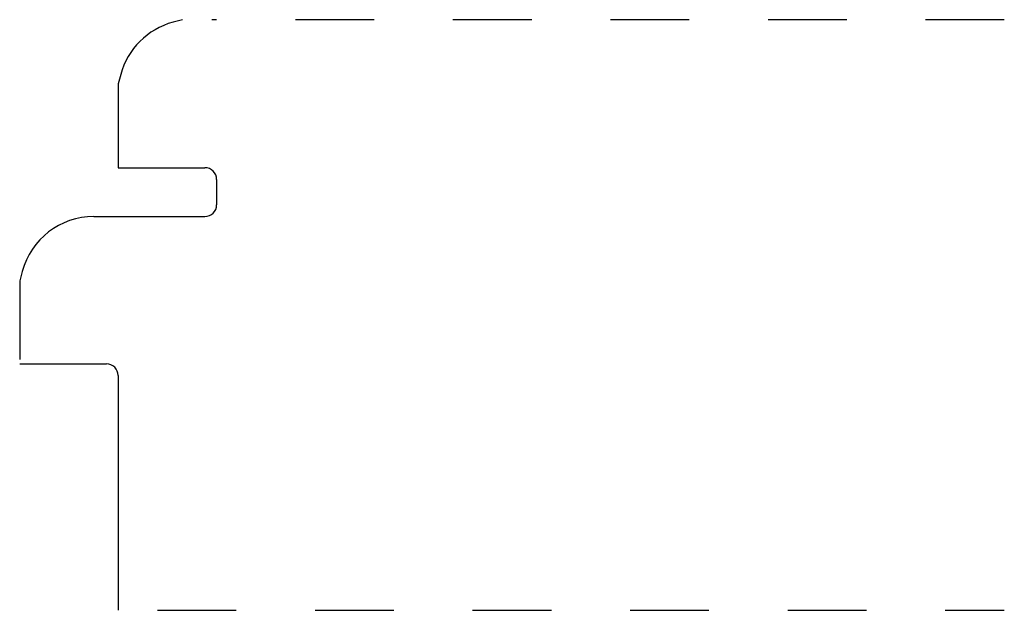
# Model space of a CAD drawing. Extents: x 0 to 1.25, y 0 to 0.75.
import ezdxf

# ---------------------------------------------------------------- set-up
doc = ezdxf.new("R2010")
doc.units = 0
doc.linetypes.add('DASHED', pattern=[0.2, 0.1, -0.1])
doc.layers.add('CK_LEVEL_2', color=7, linetype='CONTINUOUS')

msp = doc.modelspace()

# ---------------------------------------------------------------- linework, layer by layer
at = {"layer": 'CK_LEVEL_2', "color": 3, "linetype": 'CONTINUOUS'}
for p, q in [((0.2066, 0.75), (0.1947, 0.7468)), ((0.1282, 0.6803), (0.125, 0.6684)), ((0.125, 0.6684), (0.125, 0.562)), ((0.125, 0.562), (0.235, 0.562)), ((0.25, 0.547), (0.25, 0.515)), ((0.094, 0.5), (0.235, 0.5)), ((0.0032, 0.4303), (0, 0.4184)), ((0, 0.313), (0.11, 0.313)), ((0.125, 0.298), (0.125, 0))]:
    msp.add_line(p, q, dxfattribs=at)
at = {"layer": 'CK_LEVEL_2', "color": 3, "linetype": 'DASHED'}
for p, q in [((1.25, 0.75), (0.2441, 0.75)), ((0, 0.4184), (0, 0.313)), ((0.175, 0), (1.25, 0))]:
    msp.add_line(p, q, dxfattribs=at)
at = {"layer": 'CK_LEVEL_2', "color": 3, "linetype": 'CONTINUOUS'}
for centre, radius, start, end in [((0.219, 0.656), 0.094, 105, 165), ((0.235, 0.547), 0.015, 0, 90), ((0.235, 0.515), 0.015, 270, 360), ((0.094, 0.406), 0.094, 90, 165), ((0.11, 0.298), 0.015, 0, 90)]:
    msp.add_arc(centre, radius, start, end, dxfattribs=at)

doc.saveas('drawing.dxf')
